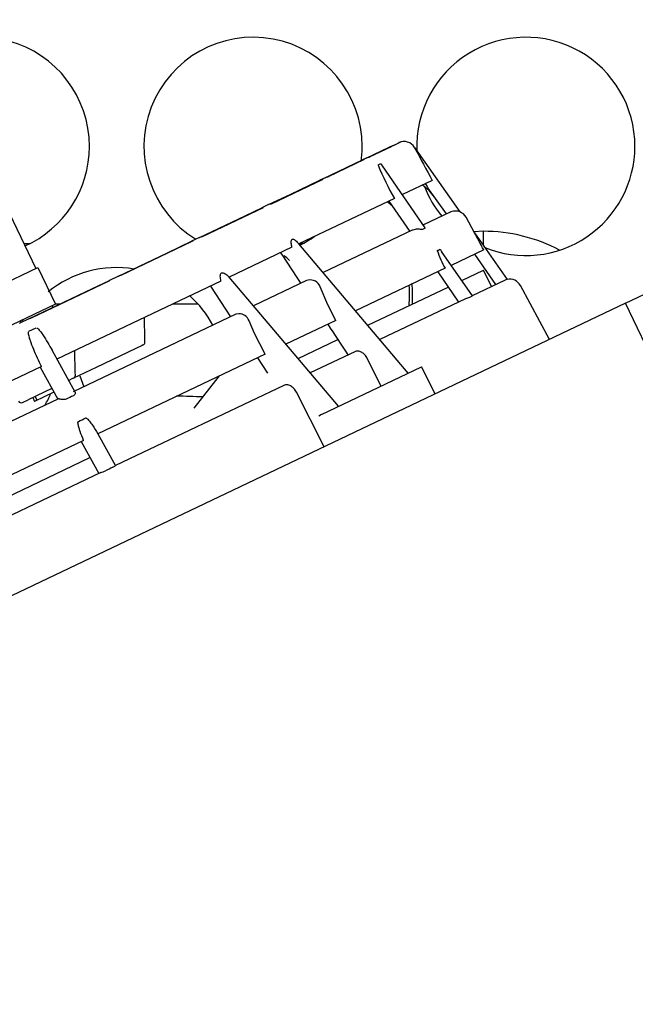
# Model space of a CAD drawing. Units: millimetres. Extents: x 0 to 1330, y -326 to 305.
# Drawn here: x 554 to 559, y 101 to 109 of the extents above; entities that cross this region are included whole.
import ezdxf

# ---------------------------------------------------------------- set-up
doc = ezdxf.new("R2010")
doc.units = ezdxf.units.MM
for name, color, linetype in [('10FG7033', 7, 'Continuous'), ('302X05', 7, 'Continuous'), ('304X02', 7, 'Continuous'), ('304X06', 7, 'Continuous'), ('304X42', 7, 'Continuous'), ('603X316', 7, 'Continuous'), ('Default', 7, 'Continuous')]:
    doc.layers.add(name, color=color, linetype=linetype)
doc.styles.add('SEACAD_Solid_Edge_ISO', font='seiso.ttf')
doc.dimstyles.new('INFRICO_COT', dxfattribs={"dimtxt": 3, "dimasz": 2.25, "dimexe": 1.5, "dimexo": 2.25, "dimgap": 1.5, "dimtad": 1, "dimdec": 0, "dimlfac": 20, "dimzin": 12, "dimtxsty": 'SEACAD_Solid_Edge_ISO', "dimblk1": '_SE_FILLED', "dimblk2": '_SE_FILLED', "dimsah": 1, "dimcen": 1.5, "dimadec": 1, "dimazin": 0, "dimtfac": 1, "dimtdec": 0, "dimtmove": 0, "dimatfit": 3, "dimfxl": 1, "dimtolj": 1, "dimtzin": 12, "dimarcsym": 0})

# ---------------------------------------------------------------- blocks, each defined once
blk = doc.blocks.new('_SE_FILLED')
at = {"color": 0}
blk.add_line((0, 0), (-1, 0), dxfattribs=at)
blk.add_solid([(0, 0), (-1, -0.1665), (-1, 0.1665), (0, 0)], dxfattribs=at)
blk = doc.blocks.new('*D194')
at = {"layer": 'Default', "color": 0, "linetype": 'Continuous', "lineweight": -2}
for p, q in [((1000.6559, 277.4377), (1000.6559, 282.8025)), ((1035.0059, 277.4377), (1035.0059, 282.8025)), ((1002.9059, 281.3025), (1032.7559, 281.3025)), ((559.43, -228.1093), (549.8374, -228.1093)), ((551.3374, -230.3593), (551.3374, -265.8608)), ((559.9181, -268.1108), (549.8374, -268.1108))]:
    blk.add_line(p, q, dxfattribs=at)
at = {"layer": 'Defpoints', "color": 0, "linetype": 'Continuous'}
for p in [(1035.0059, 281.3025), (1000.6559, 275.1877), (1035.0059, 275.1877), (561.68, -228.1093), (551.3374, -268.1108), (562.1681, -268.1108)]:
    blk.add_point(p, dxfattribs=at)
at = {"layer": 'Default', "color": 0, "linetype": 'Continuous', "lineweight": -2, "xscale": 2.25, "yscale": 2.25, "zscale": 2.25}
for p, rotation in [((1000.6559, 281.3025), 180), ((551.3374, -228.1093), 90), ((551.3374, -268.1108), 270)]:
    blk.add_blockref('_SE_FILLED', p, dxfattribs=dict(at, rotation=rotation))
blk.add_blockref('_SE_FILLED', (1035.0059, 281.3025), dxfattribs=at)
at = {"layer": 'Default', "color": 0, "linetype": 'Continuous', "insert": (1017.8309, 284.3252), "char_height": 3, "attachment_point": 5, "style": 'SEACAD_Solid_Edge_ISO'}
blk.add_mtext('\\A1;\\A1;687', dxfattribs=at)
at = {"layer": 'Default', "color": 0, "linetype": 'Continuous', "insert": (548.3183, -248.11), "char_height": 3, "attachment_point": 5, "rotation": 90, "style": 'SEACAD_Solid_Edge_ISO'}
blk.add_mtext('\\A1;\\A1;800', dxfattribs=at)

msp = doc.modelspace()

# ---------------------------------------------------------------- linework, layer by layer
at = {"layer": '10FG7033', "color": 7, "linetype": 'Continuous'}
for centre, start, end in [((554.0741, 108.3872), 0, 149.72688), ((556.3241, 108.3872), 0, 238.36823), ((558.5741, 108.3872), 0, 182.3271), ((554.0741, 108.3872), 294.19415, 0), ((556.3241, 108.3872), 352.31942, 0), ((558.5741, 108.3872), 247.95579, 0), ((558.5741, 108.3872), 201.57526, 219.72137), ((556.3241, 108.3872), 295.35426, 304.44555), ((555.1991, 106.4872), 80.74737, 128.99306), ((555.1991, 106.4872), 28.19207, 47.85552)]:
    msp.add_arc(centre, 0.9, start, end, dxfattribs=at)
at = {"layer": '302X05', "color": 7, "linetype": 'Continuous'}
for p, q in [((559.3972, 107.0937), (560.1195, 107.4376)), ((558.0452, 107.2807), (558.2261, 107.3668)), ((558.2906, 107.2313), (558.2261, 107.3668)), ((557.2702, 106.9116), (557.9333, 107.2273)), ((559.3972, 107.0937), (547.9758, 101.6556)), ((562.084, 101.4507), (559.3972, 107.0937)), ((556.6956, 106.6381), (557.0236, 106.7942)), ((553.4318, 105.084), (554.9785, 105.8205))]:
    msp.add_line(p, q, dxfattribs=at)
at = {"layer": '304X02', "color": 7, "linetype": 'Continuous'}
for p, q in [((554.2522, 107.9667), (554.5317, 107.3798)), ((554.008, 107.1305), (554.5497, 107.3884)), ((554.5497, 107.3884), (554.6937, 107.086)), ((554.6937, 107.086), (554.152, 106.828)), ((554.6666, 107.0731), (554.6722, 107.0591)), ((554.4035, 106.9478), (554.4099, 106.9342)), ((554.4293, 106.9435), (554.4229, 106.957)), ((554.8944, 106.4937), (554.9291, 106.4055)), ((554.5067, 106.3158), (554.5217, 106.2842)), ((554.6817, 106.3603), (554.5217, 106.2842)), ((554.5261, 106.325), (554.5411, 106.2934))]:
    msp.add_line(p, q, dxfattribs=at)
msp.add_open_spline([(554.6063, 106.2504), (554.6073, 106.2522), (554.6083, 106.254), (554.626, 106.2854), (554.6409, 106.3161), (554.6543, 106.3472)], degree=3, knots=[0.62172202, 0.62172202, 0.62172202, 0.62172202, 0.625, 0.625, 0.6783104, 0.6783104, 0.6783104, 0.6783104], dxfattribs=at)
at = {"layer": '304X06', "color": 7, "linetype": 'Continuous'}
msp.add_line((556.0437, 106.4938), (555.8342, 106.2279), dxfattribs=at)
for centre, major_axis, ratio, start_param, end_param in [((553.8001, 104.2901), (3.621, 3.448), 0.347732, -0.35978, -0.286993), ((553.826, 104.263), (3.621, 3.448), 0.347732, -0.342702, -0.266647), ((553.71, 104.1911), (4.91, 0.9442), 0.390424, 1.033197, 1.081309)]:
    msp.add_ellipse(centre, major_axis=major_axis, ratio=ratio, start_param=start_param, end_param=end_param, dxfattribs=at)
at = {"layer": '304X42', "color": 7, "linetype": 'Continuous'}
for p, q in [((557.4621, 108.3875), (557.5261, 108.4179)), ((557.5463, 108.4242), (557.484, 108.3945)), ((557.5261, 108.4179), (557.5263, 108.418)), ((557.2573, 108.29), (557.4473, 108.3804)), ((557.463, 108.3845), (557.2809, 108.2978)), ((557.4489, 108.3812), (557.4466, 108.3792)), ((557.4621, 108.3875), (557.4473, 108.3804)), ((557.4649, 108.3854), (557.463, 108.3845)), ((557.6559, 108.3775), (558.0284, 107.8483)), ((557.2394, 108.278), (556.9425, 108.1366)), ((556.967, 108.1517), (557.2281, 108.276)), ((557.2297, 108.2768), (557.2264, 108.2743)), ((557.2573, 108.29), (557.2281, 108.276)), ((557.2426, 108.2795), (557.2394, 108.278)), ((557.3562, 108.2349), (557.3778, 108.2452)), ((557.7449, 107.7165), (557.3927, 108.2277)), ((556.899, 108.1148), (556.4725, 107.9118)), ((556.881, 108.1074), (556.481, 107.9169)), ((556.6345, 107.9934), (556.8751, 108.108)), ((556.8766, 108.1087), (556.8726, 108.1058)), ((556.9179, 108.1283), (556.8751, 108.108)), ((556.8865, 108.11), (556.881, 108.1074)), ((556.9179, 108.1283), (556.967, 108.1517)), ((557.8024, 108.1065), (557.5568, 107.9895)), ((557.9191, 107.8298), (557.7667, 108.0464)), ((556.4521, 107.9066), (556.6345, 107.9934)), ((557.4896, 107.9575), (556.7021, 107.5826)), ((557.4448, 107.9362), (557.6172, 107.686)), ((556.4064, 107.8814), (555.9035, 107.642)), ((556.1998, 107.7865), (556.3969, 107.8803)), ((556.4521, 107.9066), (556.3969, 107.8803)), ((556.481, 107.9169), (556.4761, 107.9146)), ((557.9503, 107.8446), (557.7292, 107.7394)), ((557.9763, 107.8529), (557.9559, 107.8471)), ((555.8828, 107.6355), (556.1998, 107.7865)), ((558.1514, 107.6736), (558.0817, 107.8022)), ((557.6364, 107.6952), (556.9026, 107.3458)), ((557.6608, 107.7027), (557.6416, 107.6974)), ((555.8137, 107.5992), (555.233, 107.3227)), ((555.6196, 107.5102), (555.8171, 107.6042)), ((555.8178, 107.6045), (555.8136, 107.6018)), ((555.8262, 107.6052), (555.8137, 107.5992)), ((555.8828, 107.6355), (555.8171, 107.6042)), ((556.6447, 107.619), (556.6439, 107.6181)), ((558.1508, 107.6744), (558.4213, 107.2902)), ((556.645, 107.5554), (556.1267, 107.3086)), ((557.6044, 106.517), (556.7009, 107.584)), ((558.1328, 107.1536), (557.8793, 107.5215)), ((558.2269, 107.5333), (557.9591, 107.4058)), ((555.2134, 107.3168), (555.6196, 107.5102)), ((558.3279, 107.2491), (558.1527, 107.498)), ((557.9085, 107.3817), (557.1699, 107.03)), ((555.1293, 107.2733), (554.494, 106.9709)), ((556.0589, 107.2763), (554.7051, 106.6317)), ((555.0004, 107.2154), (555.1394, 107.2815)), ((555.1389, 107.2779), (555.1293, 107.2733)), ((555.1399, 107.2817), (555.1347, 107.2783)), ((555.2134, 107.3168), (555.1394, 107.2815)), ((556.0704, 107.345), (556.069, 107.3449)), ((556.3878, 107.0016), (556.1275, 107.309)), ((556.7651, 107.2803), (556.328, 107.0722)), ((556.7776, 107.2844), (556.7651, 107.2803)), ((557.8471, 107.3524), (558.0195, 107.1023)), ((558.3974, 107.2822), (558.1314, 107.1556)), ((554.4742, 106.9648), (555.0004, 107.2154)), ((555.9722, 107.2351), (556.1384, 106.9819)), ((555.9722, 107.2351), (556.1384, 106.9819)), ((556.9418, 107.081), (556.8777, 107.229)), ((558.7698, 106.795), (558.5287, 107.2398)), ((558.0756, 107.129), (557.3705, 106.7932)), ((557.0071, 106.9525), (556.9418, 107.081)), ((554.4742, 106.9648), (554.3938, 106.9266)), ((556.1817, 107.0025), (554.8403, 106.3639)), ((555.4321, 106.795), (555.4293, 106.9766)), ((556.2056, 107.0075), (556.1817, 107.0025)), ((556.337, 106.8449), (556.291, 106.9496)), ((557.0298, 106.2434), (556.3878, 107.0016)), ((557.0071, 106.9525), (556.5954, 106.7565)), ((554.4748, 106.8629), (554.5342, 106.8912)), ((555.4322, 106.772), (555.4321, 106.795)), ((556.4231, 106.6744), (556.337, 106.8449)), ((554.8556, 106.3608), (554.666, 106.7057)), ((554.8575, 106.5214), (554.8548, 106.703)), ((555.3565, 106.7204), (555.0302, 106.565)), ((555.4093, 106.7455), (555.3565, 106.7204)), ((555.4179, 106.7496), (555.4093, 106.7455)), ((556.4231, 106.6744), (555.0434, 106.0175)), ((556.36, 106.6444), (556.4431, 106.5178)), ((557.1623, 106.6942), (556.7959, 106.5197)), ((557.3816, 106.4109), (557.266, 106.6385)), ((554.5782, 106.5713), (553.0662, 105.8514)), ((554.5683, 106.5666), (554.7131, 106.3033)), ((555.0302, 106.565), (554.8439, 106.4763)), ((556.8895, 106.1766), (557.7147, 106.5695)), ((557.8261, 106.3456), (557.7147, 106.5695)), ((554.8353, 106.4722), (554.8044, 106.4575)), ((554.8439, 106.4763), (554.8353, 106.4722)), ((554.8581, 106.4999), (554.8575, 106.5214)), ((554.6648, 106.3911), (554.6017, 106.361)), ((554.8044, 106.4575), (554.8028, 106.4568)), ((556.5779, 106.4159), (555.1888, 105.7545)), ((554.7138, 106.3036), (553.1949, 105.5804)), ((554.4209, 106.2749), (554.4689, 106.2978)), ((554.6017, 106.361), (554.4689, 106.2978)), ((554.7234, 106.3041), (554.7154, 106.3042)), ((556.9096, 105.9093), (556.6816, 106.3603)), ((556.8669, 106.1659), (556.8803, 106.1722)), ((556.8895, 106.1766), (556.8803, 106.1722)), ((555.1889, 105.7545), (555.046, 106.0144)), ((554.9263, 105.9618), (553.3619, 105.2169)), ((554.9061, 105.9522), (555.0509, 105.6888)), ((555.0672, 105.6966), (553.4933, 104.9472))]:
    msp.add_line(p, q, dxfattribs=at)
for centre, radius, start, end in [((557.5693, 108.3277), 0.1, 29.8869, 115.46068), ((557.4889, 108.293), 0.0968, 114.43025, 115.46211), ((557.504, 108.2996), 0.0974, 98.76539, 115.45159), ((641.9041, 153.7352), 95.6822, 208.298685, 208.481702), ((557.266, 108.1964), 0.0882, 114.37402, 115.45396), ((557.2956, 108.2094), 0.0892, 98.0152, 115.43146), ((557.3056, 108.1661), 0.1331, 98.522, 110.56816), ((559.4759, 109.0948), 2.2889, 202.14669, 209.79337), ((555.3702, 106.8842), 2.4269, 33.60097, 34.06841), ((556.9074, 108.04), 0.0752, 114.26391, 115.43044), ((556.9507, 108.0592), 0.0766, 96.61746, 115.39259), ((556.9593, 108.0248), 0.1116, 96.82392, 111.02892), ((557.4944, 107.7383), 0.4, 35.14144, 55.46068), ((559.7412, 109.4239), 2.4075, 213.84792, 214.89924), ((556.4756, 107.857), 0.0549, 93.16029, 115.27136), ((556.4813, 107.8371), 0.0754, 98.01669, 111.80203), ((557.9933, 107.7542), 0.1002, 111.9519, 115.4544), ((557.9936, 107.7513), 0.103, 70.21785, 99.66624), ((557.9937, 107.7545), 0.1, 28.46068, 69.75128), ((557.6734, 107.6173), 0.0862, 111.67706, 115.40038), ((555.8381, 107.5598), 0.0492, 113.87724, 115.3071), ((555.9044, 107.5896), 0.0507, 92.25084, 115.2227), ((558.5083, 107.7365), 0.6969, 197.41054, 210.60758), ((555.1507, 107.257), 0.027, 112.96091, 114.82891), ((555.2334, 107.2726), 0.0485, 91.89069, 113.3847), ((555.231, 107.2798), 0.041, 96.58951, 114.32324), ((556.7949, 107.1974), 0.0886, 20.83346, 101.26698), ((558.4424, 107.187), 0.1053, 101.57108, 115.2961), ((558.4408, 107.1921), 0.1, 28.46068, 101.27365), ((558.2951, 106.5957), 0.5767, 108.77914, 112.37226), ((554.4894, 106.932), 0.0362, 88.03251, 114.06635), ((554.4885, 106.9346), 0.0334, 90.87654, 114.49319), ((556.2066, 106.9172), 0.0903, 21.00739, 90.65774), ((555.4072, 106.7722), 0.025, 295.46068, 359.48637), ((554.8331, 106.4989), 0.025, 295.46068, 2.39472), ((554.7179, 106.2944), 0.0101, 104.25457, 113.81792), ((554.4101, 106.2975), 0.025, 209.46068, 295.46068), ((555.1233, 105.834), 0.103, 294.94212, 309.51375), ((554.6105, 106.9229), 1.3086, 290.4236, 292.31287)]:
    msp.add_arc(centre, radius, start, end, dxfattribs=at)
for centre, major_axis, ratio, start_param, end_param in [((557.458, 108.3578), (0.0107, -0.0226), 0.173648, 3.141593, 3.399537), ((557.2388, 108.2535), (0.0107, -0.0226), 0.34202, 3.141593, 3.39953), ((556.8859, 108.0854), (0.0107, -0.0226), 0.5, 3.141593, 3.399532), ((557.2277, 107.6113), (0.2428, -0.3192), 0.934731, 1.771822, 1.901553), ((560.1554, 104.1932), (-2.4979, 3.4699), 0.33715, -0.069315, -0.052942), ((555.8278, 107.5816), (0.0107, -0.0226), 0.707107, 3.141593, 3.374309), ((555.8936, 107.6129), (0.0107, -0.0226), 0.707107, 3.032088, 3.141593), ((543.8123, 127.9124), (-14.0525, 20.3742), 0.054128, 3.124067, 3.141713), ((556.5, 107.2648), (-0.1574, 0.2564), 0.703095, 5.011877, 5.222926), ((556.5, 107.2648), (-0.1574, 0.2564), 0.703095, 5.011877, 5.222926), ((555.1501, 107.259), (-0.0107, 0.0226), 0.866025, 0, 0.246627), ((569.7442, 90.2767), (-11.9893, 16.6543), 0.337142, -0.062832, -0.059421), ((556.8461, 102.6177), (-3.3676, 2.634), 0.926311, -0.440984, -0.424611), ((543.1212, 127.5834), (11.8229, -21.4357), 0.152018, 6.265283, 6.282928), ((564.8979, 87.9713), (-16.1639, 12.6399), 0.926324, -0.434609, -0.431197)]:
    msp.add_ellipse(centre, major_axis=major_axis, ratio=ratio, start_param=start_param, end_param=end_param, dxfattribs=at)
for points, knots in [([(557.7229, 107.7028), (557.721, 107.7018), (557.717, 107.7019), (557.7073, 107.7026), (557.7019, 107.7032), (557.6904, 107.7041), (557.6844, 107.7043), (557.6723, 107.704), (557.6665, 107.7035), (557.6608, 107.7027)], [0, 0, 0, 0, 0.25, 0.25, 0.5, 0.5, 0.75, 0.75, 1, 1, 1, 1]), ([(556.645, 107.5554), (556.6424, 107.5668), (556.6402, 107.5781), (556.6389, 107.5947), (556.6388, 107.6001), (556.64, 107.6102), (556.6412, 107.6149), (556.6439, 107.6181)], [0, 0, 0, 0, 0.5, 0.5, 0.75, 0.75, 1, 1, 1, 1]), ([(556.6447, 107.619), (556.6463, 107.6208), (556.6483, 107.6219), (556.653, 107.6226), (556.6557, 107.6221), (556.6609, 107.6202), (556.6636, 107.6188), (556.6688, 107.6155), (556.6713, 107.6136), (556.6789, 107.6075), (556.6837, 107.6028), (556.6931, 107.593), (556.6976, 107.5879), (556.7021, 107.5826)], [0, 0, 0, 0, 0.125, 0.125, 0.25, 0.25, 0.375, 0.375, 0.5, 0.5, 0.75, 0.75, 1, 1, 1, 1]), ([(558.2269, 107.5333), (558.2143, 107.5567), (558.2016, 107.5801), (558.1891, 107.6034), (558.1847, 107.6114), (558.1804, 107.6195), (558.176, 107.6275), (558.1731, 107.6329), (558.1702, 107.6383), (558.1673, 107.6437), (558.1653, 107.6473), (558.1634, 107.651), (558.1614, 107.6546), (558.1601, 107.657), (558.1588, 107.6595), (558.1575, 107.6619), (558.1566, 107.6635), (558.1557, 107.6652), (558.1549, 107.6668), (558.154, 107.6684), (558.1531, 107.67), (558.1524, 107.6715), (558.152, 107.672), (558.1517, 107.6726), (558.1515, 107.6731), (558.1512, 107.6736), (558.151, 107.674), (558.1509, 107.6742), (558.1508, 107.6744), (558.1508, 107.6744), (558.1508, 107.6744)], [0, 0, 0, 0, 0.477878, 0.477878, 0.477878, 0.64339, 0.64339, 0.64339, 0.755605, 0.755605, 0.755605, 0.832069, 0.832069, 0.832069, 0.884549, 0.884549, 0.884549, 0.920959, 0.920959, 0.920959, 0.958519, 0.958519, 0.958519, 0.974032, 0.974032, 0.974032, 0.989839, 0.989839, 0.989839, 1, 1, 1, 1]), ([(557.8649, 107.5383), (557.8654, 107.5386), (557.8664, 107.538), (557.8683, 107.5362), (557.8693, 107.535), (557.8723, 107.5315), (557.8742, 107.5288), (557.8772, 107.5246), (557.8782, 107.5232), (557.8792, 107.5217)], [0, 0, 0, 0, 0.03125, 0.03125, 0.0625, 0.0625, 0.125, 0.125, 0.1583527, 0.1583527, 0.1583527, 0.1583527]), ([(556.0589, 107.2763), (556.0574, 107.283), (556.0561, 107.2897), (556.0543, 107.3031), (556.0537, 107.3098), (556.0538, 107.3228), (556.0545, 107.3293), (556.0579, 107.3375), (556.0595, 107.3399), (556.0636, 107.3435), (556.0662, 107.3446), (556.069, 107.3449)], [0, 0, 0, 0, 0.25, 0.25, 0.5, 0.5, 0.75, 0.75, 0.875, 0.875, 1, 1, 1, 1]), ([(556.0704, 107.345), (556.0754, 107.3455), (556.0806, 107.3438), (556.0906, 107.3391), (556.0955, 107.3359), (556.1096, 107.3255), (556.1183, 107.3173), (556.1267, 107.3086)], [0, 0, 0, 0, 0.25, 0.25, 0.5, 0.5, 1, 1, 1, 1]), ([(554.5394, 106.8909), (554.5424, 106.8898), (554.545, 106.8878), (554.5499, 106.8836), (554.5522, 106.8813), (554.5589, 106.8743), (554.563, 106.8694), (554.5751, 106.8542), (554.5825, 106.8436), (554.6043, 106.8116), (554.6178, 106.7896), (554.6429, 106.7471), (554.6546, 106.7264), (554.666, 106.7057)], [0, 0, 0, 0, 0.03125, 0.03125, 0.0625, 0.0625, 0.125, 0.125, 0.25, 0.25, 0.5, 0.5, 0.729802, 0.729802, 0.729802, 0.729802]), ([(554.5782, 106.5713), (554.5556, 106.6177), (554.5342, 106.6646), (554.5048, 106.736), (554.4955, 106.76), (554.4831, 106.7965), (554.4792, 106.8087), (554.4745, 106.8273), (554.473, 106.8336), (554.4715, 106.843), (554.4711, 106.8462), (554.4708, 106.8525), (554.4708, 106.8557), (554.4718, 106.8587)], [0, 0, 0, 0, 0.5, 0.5, 0.75, 0.75, 0.875, 0.875, 0.9375, 0.9375, 0.96875, 0.96875, 1, 1, 1, 1]), ([(557.266, 106.6385), (557.2631, 106.6442), (557.2599, 106.6496), (557.2528, 106.6598), (557.2489, 106.6646), (557.2407, 106.6735), (557.2364, 106.6775), (557.2274, 106.6845), (557.2226, 106.6876), (557.2131, 106.6927), (557.2083, 106.6948), (557.1987, 106.6977), (557.1938, 106.6986), (557.1796, 106.6997), (557.1705, 106.698), (557.1623, 106.6942)], [0, 0, 0, 0, 0.125, 0.125, 0.25, 0.25, 0.375, 0.375, 0.5, 0.5, 0.625, 0.625, 0.75, 0.75, 1, 1, 1, 1]), ([(556.6816, 106.3603), (556.6787, 106.366), (556.6755, 106.3714), (556.6684, 106.3816), (556.6645, 106.3864), (556.6563, 106.3953), (556.652, 106.3993), (556.643, 106.4063), (556.6382, 106.4094), (556.6287, 106.4145), (556.6239, 106.4165), (556.6142, 106.4195), (556.6094, 106.4204), (556.5952, 106.4214), (556.5861, 106.4198), (556.5779, 106.4159)], [0, 0, 0, 0, 0.125, 0.125, 0.25, 0.25, 0.375, 0.375, 0.5, 0.5, 0.625, 0.625, 0.75, 0.75, 1, 1, 1, 1]), ([(554.7827, 106.3028), (554.7775, 106.3003), (554.7713, 106.2994), (554.7593, 106.299), (554.7536, 106.2995), (554.7429, 106.3007), (554.738, 106.3014), (554.7294, 106.3028), (554.7259, 106.3034), (554.7234, 106.3041)], [0, 0, 0, 0, 0.25, 0.25, 0.5, 0.5, 0.75, 0.75, 1, 1, 1, 1]), ([(554.8556, 106.3609), (554.8557, 106.3607), (554.8558, 106.3604), (554.8569, 106.358), (554.8572, 106.3551), (554.8564, 106.3484), (554.8554, 106.3447), (554.8508, 106.3372), (554.8473, 106.3335), (554.8421, 106.3311)], [0.2258914, 0.2258914, 0.2258914, 0.2258914, 0.25, 0.25, 0.5, 0.5, 0.75, 0.75, 1, 1, 1, 1]), ([(554.9432, 106.1472), (554.9447, 106.148), (554.9465, 106.1477), (554.9498, 106.1466), (554.9513, 106.1457), (554.9556, 106.1427), (554.9582, 106.1404), (554.9657, 106.133), (554.9702, 106.1277), (554.9833, 106.1115), (554.9913, 106.1001), (555.0148, 106.0654), (555.0293, 106.0416), (555.0434, 106.0175)], [0, 0, 0, 0, 0.03125, 0.03125, 0.0625, 0.0625, 0.125, 0.125, 0.25, 0.25, 0.5, 0.5, 1, 1, 1, 1]), ([(554.9263, 105.9618), (554.9161, 105.9863), (554.9063, 106.0111), (554.8976, 106.0362), (554.8946, 106.0449), (554.8917, 106.0536), (554.8891, 106.0624), (554.8873, 106.0684), (554.8857, 106.0744), (554.8842, 106.0805), (554.8832, 106.0846), (554.8822, 106.0887), (554.8815, 106.0929), (554.881, 106.0957), (554.8805, 106.0986), (554.8802, 106.1015), (554.88, 106.1034), (554.8799, 106.1054), (554.8798, 106.1074), (554.8798, 106.1095), (554.8799, 106.1116), (554.8803, 106.1135), (554.8805, 106.1144), (554.8808, 106.1152), (554.8811, 106.1159), (554.8814, 106.1167), (554.8819, 106.1174), (554.8825, 106.118), (554.8829, 106.1184), (554.8833, 106.1187), (554.8838, 106.1189)], [0, 0, 0, 0, 0.477878, 0.477878, 0.477878, 0.64339, 0.64339, 0.64339, 0.755605, 0.755605, 0.755605, 0.832069, 0.832069, 0.832069, 0.884549, 0.884549, 0.884549, 0.920959, 0.920959, 0.920959, 0.958519, 0.958519, 0.958519, 0.974032, 0.974032, 0.974032, 0.989839, 0.989839, 0.989839, 1, 1, 1, 1])]:
    msp.add_open_spline(points, degree=3, knots=knots, dxfattribs=at)
for points in [[(556.5508, 107.5106), (556.6053, 107.428), (556.6609, 107.3437), (556.7176, 107.2577)], [(556.9398, 106.9205), (556.9945, 106.8376), (557.05, 106.7533), (557.1065, 106.6676)]]:
    msp.add_open_spline(points, degree=3, dxfattribs=at)
at = {"layer": '603X316', "color": 7, "linetype": 'Continuous'}
for p, q in [((558.2229, 107.6867), (558.147, 107.6816)), ((554.4332, 107.5867), (554.4854, 107.5867)), ((556.7107, 107.5867), (556.7229, 107.5867)), ((556.7373, 107.5876), (556.7229, 107.5867)), ((556.7229, 107.5867), (556.7229, 107.5804)), ((554.7301, 107.0867), (554.6934, 107.0867)), ((555.8703, 107.0867), (555.6606, 107.0867))]:
    msp.add_line(p, q, dxfattribs=at)
msp.add_arc((558.2246, 106.3367), 1.35, 62.2573, 90.07132, dxfattribs=at)
msp.add_open_spline([(558.2229, 107.6867), (558.2229, 107.6867), (558.2229, 107.6776), (558.2229, 107.6424), (558.2229, 107.6164), (558.2229, 107.5812), (558.2229, 107.5783), (558.2229, 107.5753)], degree=3, knots=[0, 0, 0, 0, 0.125, 0.125, 0.25, 0.25, 0.2611714, 0.2611714, 0.2611714, 0.2611714], dxfattribs=at)

# ---------------------------------------------------------------- dimensions: what is measured, and where the dimension line sits
at = {"layer": 'Default', "color": 7, "linetype": 'Continuous'}
for base, p1, p2, angle, middle, dimtype in [((551.3374, -268.1108), (561.68, -228.1093), (562.1681, -268.1108), 90, (551.3374, -248.11), 160), ((1035.0059, 281.3025), (1000.6559, 275.1877), (1035.0059, 275.1877), 0, (1017.8309, 281.3025), 161)]:
    dim = msp.add_linear_dim(base=base, p1=p1, p2=p2, angle=angle, text='\\A1;<>', dimstyle='INFRICO_COT', dxfattribs=at)
    dim.commit()
    dim.dimension.update_dxf_attribs({"geometry": '*D194', "text_midpoint": middle, "dimtype": dimtype})

doc.saveas('drawing.dxf')
